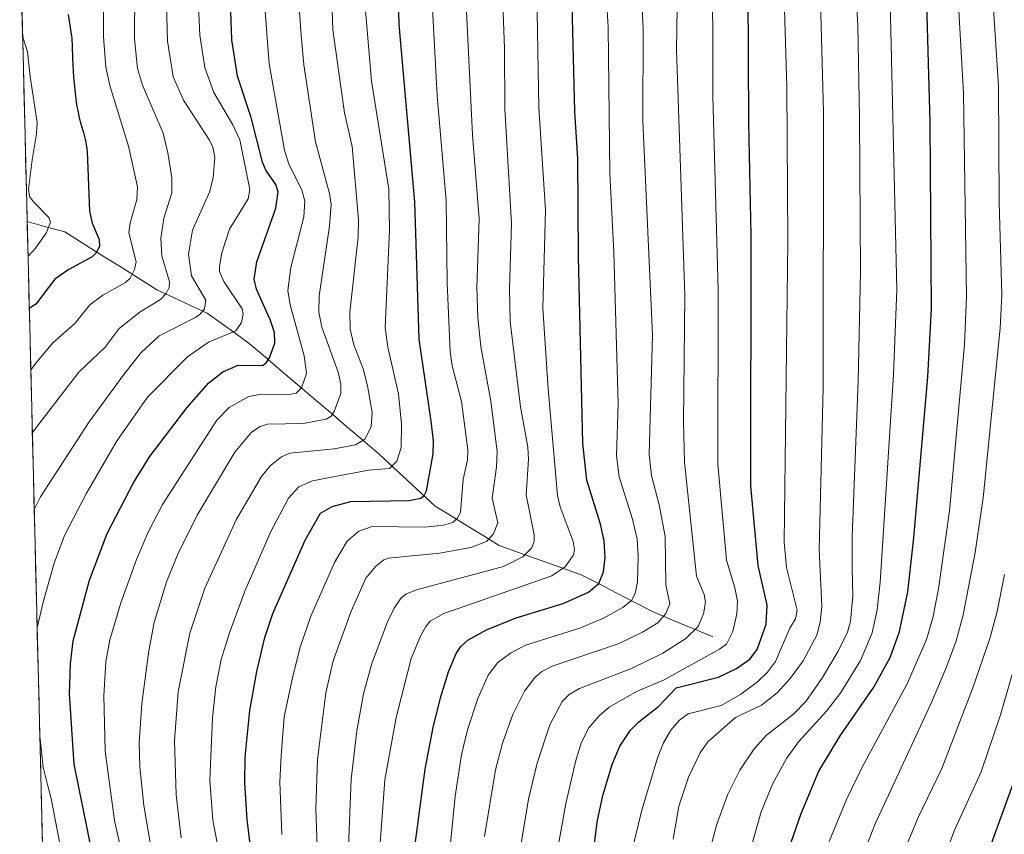
# Model space of a CAD drawing. Units: metres. Extents: x 668234 to 671682, y 4755942 to 4758340.
# Drawn here: x 668261 to 668477, y 4756632 to 4756811 of the extents above; entities that cross this region are included whole.
import ezdxf

# ---------------------------------------------------------------- set-up
doc = ezdxf.new("R2010")
doc.units = ezdxf.units.M
doc.header["$MEASUREMENT"] = 0
for name, color, linetype, lineweight in [('Corriente natural lineal', 142, 'Continuous', 13), ('Curva de nivel maestra', 36, 'Continuous', 30), ('Curva de nivel normal', 36, 'Continuous', 0), ('Municipio CxS', 142, 'Continuous', 0), ('Pastizal CxS', 92, 'Continuous', 0)]:
    doc.layers.add(name, color=color, linetype=linetype, lineweight=lineweight)

# ---------------------------------------------------------------- blocks, each defined once
blk = doc.blocks.new('*U151')
at = {"layer": 'Pastizal CxS', "color": 92, "linetype": 'Continuous', "lineweight": 0}
blk.add_polyline3d([(668268.59, 4756504.47, 1450.78), (668260.51, 4756833.23, 1443.94), (668268.19, 4756829.84, 1449.9), (668302.39, 4756839.4, 1471.46), (668324.58, 4756849.95, 1485.17), (668347, 4756860.62, 1502.64), (668368.62, 4756853.07, 1516.83), (668391.25, 4756884.27, 1533.68), (668429.31, 4756896.24, 1553.58), (668461.15, 4756900.87, 1572.52), (668474.73, 4756893.32, 1584.68), (668487.3, 4756886.28, 1595.82)], dxfattribs=at)
blk = doc.blocks.new('*U178')
at = {"layer": 'Curva de nivel normal', "color": 36, "linetype": 'Continuous', "lineweight": 0}
blk.add_polyline3d([(668295.99, 4756631.16, 1490), (668294.84, 4756640.61, 1490), (668294.54, 4756652.46, 1490), (668295.31, 4756663.24, 1490), (668297.85, 4756676.1, 1490), (668301.17, 4756686.03, 1490), (668308.16, 4756701.17, 1490), (668313.59, 4756710.55, 1490), (668315.52, 4756712.89, 1490), (668318, 4756714.87, 1490), (668319.83, 4756715.65, 1490), (668329.58, 4756716.59, 1490), (668334.27, 4756717.52, 1490), (668336.31, 4756718.73, 1490), (668337.72, 4756721.44, 1490), (668337.91, 4756724.63, 1490), (668336.93, 4756730.45, 1490), (668335.92, 4756734.21, 1490), (668333.88, 4756739.47, 1490), (668333.06, 4756742.95, 1490), (668333.02, 4756746.66, 1490), (668334.84, 4756763.17, 1490), (668334.92, 4756766.91, 1490), (668333.52, 4756783.01, 1490), (668331.82, 4756790.47, 1490), (668329.29, 4756808.7, 1490), (668329.1, 4756812.95, 1490)], dxfattribs=at)
blk = doc.blocks.new('*U193')
at = {"layer": 'Curva de nivel normal', "color": 36, "linetype": 'Continuous', "lineweight": 0}
blk.add_polyline3d([(668411.31, 4756625.64, 1565), (668413.53, 4756633.92, 1565), (668416.03, 4756640.78, 1565), (668418.64, 4756646.05, 1565), (668421.8, 4756650.72, 1565), (668424.52, 4756653.69, 1565), (668430.42, 4756658.35, 1565), (668433.14, 4756661.14, 1565), (668436.85, 4756666.38, 1565), (668440.27, 4756672.18, 1565), (668442.34, 4756676.36, 1565), (668442.95, 4756678.8, 1565), (668443.47, 4756684.2, 1565), (668443.32, 4756690.47, 1565), (668443.31, 4756697.33, 1565), (668444.62, 4756731.51, 1565), (668445.17, 4756755.52, 1565), (668444.96, 4756789.35, 1565), (668444.57, 4756809.72, 1565), (668443.94, 4756820.87, 1565)], dxfattribs=at)
blk = doc.blocks.new('*U195')
at = {"layer": 'Curva de nivel normal', "color": 36, "linetype": 'Continuous', "lineweight": 0}
blk.add_polyline3d([(668378.82, 4756629.73, 1545), (668380.45, 4756638.71, 1545), (668382.64, 4756648.13, 1545), (668383.82, 4756651.96, 1545), (668385.43, 4756655.25, 1545), (668387.74, 4756657.98, 1545), (668389.98, 4756659.9, 1545), (668395.96, 4756663.32, 1545), (668401.93, 4756665.81, 1545), (668414.21, 4756672.6, 1545), (668415.73, 4756673.72, 1545), (668417.13, 4756676.51, 1545), (668417.99, 4756680.41, 1545), (668418.16, 4756683.17, 1545), (668417.56, 4756686.12, 1545), (668415.77, 4756692.19, 1545), (668413.87, 4756713.26, 1545), (668413.89, 4756751.5, 1545), (668412.7, 4756794.2, 1545), (668412.65, 4756827.83, 1545)], dxfattribs=at)
blk = doc.blocks.new('*U200')
at = {"layer": 'Curva de nivel normal', "color": 36, "linetype": 'Continuous', "lineweight": 0}
blk.add_polyline3d([(668263.7, 4756703.3, 1465), (668265.1, 4756706.05, 1465), (668275.78, 4756722.56, 1465), (668283.37, 4756732.99, 1465), (668287.22, 4756737.77, 1465), (668291.13, 4756741.46, 1465), (668299.12, 4756745.47, 1465), (668300.15, 4756746.18, 1465), (668301.11, 4756747.41, 1465), (668301.4, 4756749.25, 1465), (668298.23, 4756754.65, 1465), (668297.57, 4756759.39, 1465), (668298.46, 4756764.67, 1465), (668302.17, 4756772.99, 1465), (668303.02, 4756776.19, 1465), (668303.35, 4756780.67, 1465), (668302.9, 4756782.9, 1465), (668302.21, 4756784.45, 1465), (668296.5, 4756793.21, 1465), (668294.18, 4756798.35, 1465), (668293, 4756806.19, 1465), (668292.67, 4756817.13, 1465)], dxfattribs=at)
blk = doc.blocks.new('*U202')
at = {"layer": 'Curva de nivel normal', "color": 36, "linetype": 'Continuous', "lineweight": 0}
blk.add_polyline3d([(668462.99, 4756625.29, 1595), (668465.84, 4756632.84, 1595), (668471.64, 4756645.7, 1595), (668475.89, 4756658.17, 1595), (668480.8, 4756675.18, 1595)], dxfattribs=at)
blk = doc.blocks.new('*U203')
at = {"layer": 'Curva de nivel normal', "color": 36, "linetype": 'Continuous', "lineweight": 0}
blk.add_polyline3d([(668370.34, 4756628.16, 1540), (668372.23, 4756639.7, 1540), (668374.13, 4756647.57, 1540), (668376.95, 4756656.03, 1540), (668379.63, 4756661.12, 1540), (668381.21, 4756662.69, 1540), (668383.43, 4756663.97, 1540), (668394.84, 4756668.35, 1540), (668401.75, 4756671.75, 1540), (668406.78, 4756674.94, 1540), (668409.49, 4756677.57, 1540), (668410.7, 4756680.35, 1540), (668411.16, 4756682.93, 1540), (668410.8, 4756684.63, 1540), (668409.17, 4756688.67, 1540), (668406.55, 4756713.67, 1540), (668406.28, 4756722.47, 1540), (668406.62, 4756750.4, 1540), (668404.77, 4756804.25, 1540), (668405.12, 4756827.6, 1540)], dxfattribs=at)
blk = doc.blocks.new('*U204')
at = {"layer": 'Curva de nivel normal', "color": 36, "linetype": 'Continuous', "lineweight": 0}
blk.add_polyline3d([(668455.17, 4756629.31, 1590), (668457.8, 4756635.61, 1590), (668463.01, 4756646.43, 1590), (668469.82, 4756664.13, 1590), (668473.58, 4756674.97, 1590), (668475.15, 4756680.86, 1590), (668476.8, 4756689.04, 1590)], dxfattribs=at)
blk = doc.blocks.new('*U207')
at = {"layer": 'Curva de nivel normal', "color": 36, "linetype": 'Continuous', "lineweight": 0}
blk.add_polyline3d([(668444.98, 4756625.56, 1585), (668448.44, 4756634.41, 1585), (668460.69, 4756660.72, 1585), (668464.01, 4756668.53, 1585), (668466.21, 4756674.47, 1585), (668467.75, 4756680.18, 1585), (668470.33, 4756693.85, 1585), (668472.09, 4756705.84, 1585), (668475.81, 4756743.16, 1585), (668476.18, 4756750.48, 1585), (668475.61, 4756770.74, 1585), (668475.48, 4756796.28, 1585), (668473.6, 4756825.77, 1585), (668473.19, 4756858.28, 1585), (668473.36, 4756867.54, 1585), (668474.01, 4756873.99, 1585), (668475.09, 4756880.19, 1585), (668481.02, 4756900.71, 1585)], dxfattribs=at)
blk = doc.blocks.new('*U212')
at = {"layer": 'Curva de nivel normal', "color": 36, "linetype": 'Continuous', "lineweight": 0}
blk.add_polyline3d([(668262.95, 4756733.95, 1455), (668264.31, 4756735.82, 1455), (668267.82, 4756739.92, 1455), (668272.66, 4756744.24, 1455), (668275.88, 4756748.26, 1455), (668278.78, 4756750.37, 1455), (668283.76, 4756753.14, 1455), (668284.78, 4756754.1, 1455), (668285.7, 4756756.04, 1455), (668286.06, 4756757.7, 1455), (668284.5, 4756764.05, 1455), (668284.78, 4756766.26, 1455), (668286.23, 4756771.37, 1455), (668286.4, 4756774.18, 1455), (668284.41, 4756783.15, 1455), (668280.32, 4756796.41, 1455), (668279.45, 4756800.48, 1455), (668278.89, 4756807.1, 1455), (668279.01, 4756818.33, 1455)], dxfattribs=at)
blk = doc.blocks.new('*U217')
at = {"layer": 'Curva de nivel normal', "color": 36, "linetype": 'Continuous', "lineweight": 0}
blk.add_polyline3d([(668438.29, 4756630.36, 1580), (668442.08, 4756639.62, 1580), (668445.46, 4756646.52, 1580), (668455.47, 4756665.14, 1580), (668459.65, 4756674.75, 1580), (668461.02, 4756679.49, 1580), (668462.3, 4756685.84, 1580), (668464.7, 4756702.97, 1580), (668468.02, 4756739.56, 1580), (668468.44, 4756750, 1580), (668467.82, 4756794.73, 1580), (668466.19, 4756823.32, 1580)], dxfattribs=at)
blk = doc.blocks.new('*U218')
at = {"layer": 'Curva de nivel normal', "color": 36, "linetype": 'Continuous', "lineweight": 0}
blk.add_polyline3d([(668318.09, 4756631.91, 1505), (668317.61, 4756643.45, 1505), (668317.9, 4756649.26, 1505), (668318.59, 4756657.72, 1505), (668320.46, 4756666.68, 1505), (668322.12, 4756673.03, 1505), (668324.45, 4756679.87, 1505), (668329.65, 4756691.69, 1505), (668332.42, 4756696.36, 1505), (668334.97, 4756698.52, 1505), (668337.93, 4756699.6, 1505), (668349.44, 4756699.43, 1505), (668353.57, 4756699.83, 1505), (668355.63, 4756700.45, 1505), (668356.61, 4756701.3, 1505), (668357.33, 4756702.64, 1505), (668357.93, 4756709.94, 1505), (668358.84, 4756714.17, 1505), (668358.91, 4756716.4, 1505), (668357.53, 4756727.02, 1505), (668355.51, 4756734.83, 1505), (668355.05, 4756737.97, 1505), (668354.41, 4756753.08, 1505), (668354.18, 4756771.16, 1505), (668352.18, 4756794.16, 1505), (668351.1, 4756814.73, 1505)], dxfattribs=at)
blk = doc.blocks.new('*U219')
at = {"layer": 'Curva de nivel normal', "color": 36, "linetype": 'Continuous', "lineweight": 0}
for points in [[(668264.34, 4756677.31, 1470), (668265.67, 4756682.95, 1470), (668268.09, 4756691.51, 1470), (668270.34, 4756697.59, 1470), (668275.08, 4756706.72, 1470), (668281.77, 4756718.23, 1470), (668288.61, 4756728.01, 1470), (668297.39, 4756736.81, 1470), (668301.95, 4756740.06, 1470), (668307.97, 4756742.53, 1470), (668309.23, 4756744.35, 1470), (668309.6, 4756746.19, 1470), (668309.38, 4756747.36, 1470), (668305.31, 4756753.39, 1470), (668304.41, 4756755.57, 1470), (668304.38, 4756756.71, 1470), (668304.92, 4756759.68, 1470), (668306.61, 4756764.89, 1470), (668310.68, 4756771.56, 1470), (668311.04, 4756773.62, 1470), (668308.88, 4756784.51, 1470), (668307.32, 4756787.77, 1470), (668303.12, 4756794.91, 1470), (668301.18, 4756800.4, 1470), (668300.08, 4756807.53, 1470), (668299.69, 4756815.41, 1470)], [(668271.76, 4756617.29, 1470), (668267.43, 4756639.79, 1470), (668266.66, 4756642.56, 1470), (668265.69, 4756646.69, 1470), (668264.93, 4756653.52, 1470), (668264.93, 4756653.55, 1470)]]:
    blk.add_polyline3d(points, dxfattribs=at)
blk = doc.blocks.new('*U221')
at = {"layer": 'Curva de nivel normal', "color": 36, "linetype": 'Continuous', "lineweight": 0}
blk.add_polyline3d([(668289.23, 4756629.74, 1485), (668287.8, 4756638.24, 1485), (668286.9, 4756646.7, 1485), (668286.73, 4756652.07, 1485), (668287.36, 4756660.67, 1485), (668288.87, 4756672.22, 1485), (668290.05, 4756678.48, 1485), (668292.73, 4756687.41, 1485), (668295.22, 4756693.49, 1485), (668299.49, 4756702.03, 1485), (668307.75, 4756715.91, 1485), (668311.42, 4756720.32, 1485), (668313.3, 4756721.56, 1485), (668314.95, 4756722.03, 1485), (668322.86, 4756722.17, 1485), (668327.84, 4756723.11, 1485), (668328.9, 4756723.8, 1485), (668329.6, 4756724.83, 1485), (668331.02, 4756728.77, 1485), (668331.01, 4756730.85, 1485), (668330.44, 4756733.5, 1485), (668326.88, 4756743.32, 1485), (668326.2, 4756746.67, 1485), (668326.28, 4756750.22, 1485), (668328.55, 4756765.52, 1485), (668328.88, 4756770.27, 1485), (668328.54, 4756772.69, 1485), (668325.48, 4756784.06, 1485), (668322.94, 4756800.95, 1485), (668322.31, 4756807.52, 1485), (668321.85, 4756814.78, 1485)], dxfattribs=at)
blk = doc.blocks.new('*U223')
at = {"layer": 'Curva de nivel normal', "color": 36, "linetype": 'Continuous', "lineweight": 0}
blk.add_polyline3d([(668355.03, 4756629.21, 1530), (668356.15, 4756640.34, 1530), (668357.57, 4756649.4, 1530), (668358.84, 4756654.88, 1530), (668361.12, 4756661.76, 1530), (668363.39, 4756666.87, 1530), (668365.52, 4756669.69, 1530), (668368.33, 4756671.77, 1530), (668371.6, 4756673.52, 1530), (668383.53, 4756677.26, 1530), (668388.74, 4756679.4, 1530), (668393, 4756681.74, 1530), (668394.88, 4756683.33, 1530), (668395.69, 4756684.87, 1530), (668396.18, 4756687.4, 1530), (668396.37, 4756693.07, 1530), (668396.09, 4756696.8, 1530), (668395.13, 4756701.2, 1530), (668392.15, 4756710.48, 1530), (668391.56, 4756715.1, 1530), (668391.93, 4756726.49, 1530), (668390.99, 4756759.86, 1530), (668390.15, 4756777.09, 1530), (668389.77, 4756809.28, 1530), (668389, 4756821.31, 1530)], dxfattribs=at)
blk = doc.blocks.new('*U236')
at = {"layer": 'Curva de nivel normal', "color": 36, "linetype": 'Continuous', "lineweight": 0}
blk.add_polyline3d([(668362.6, 4756631.43, 1535), (668365.02, 4756646.12, 1535), (668366.51, 4756652, 1535), (668368.82, 4756658.3, 1535), (668371.4, 4756663.39, 1535), (668373.62, 4756666.4, 1535), (668375.16, 4756667.69, 1535), (668377.46, 4756668.91, 1535), (668391.94, 4756673.8, 1535), (668397.27, 4756676.34, 1535), (668400.65, 4756678.37, 1535), (668402.45, 4756680.42, 1535), (668403.28, 4756682.58, 1535), (668402.43, 4756686.77, 1535), (668402.29, 4756697.34, 1535), (668400.98, 4756704.34, 1535), (668399.28, 4756710.74, 1535), (668398.73, 4756715.38, 1535), (668399.52, 4756741.6, 1535), (668397.35, 4756788.62, 1535), (668397.4, 4756808.98, 1535), (668396.85, 4756820.48, 1535)], dxfattribs=at)
blk = doc.blocks.new('*U237')
at = {"layer": 'Curva de nivel normal', "color": 36, "linetype": 'Continuous', "lineweight": 0}
blk.add_polyline3d([(668404, 4756630.86, 1560), (668405.3, 4756638.13, 1560), (668407.4, 4756644.53, 1560), (668409.99, 4756649.81, 1560), (668411.64, 4756652.23, 1560), (668417.72, 4756657.59, 1560), (668423.41, 4756660.33, 1560), (668426.84, 4756663.04, 1560), (668429.7, 4756666.21, 1560), (668432.55, 4756670.07, 1560), (668435.58, 4756675.72, 1560), (668436.34, 4756678.54, 1560), (668436.65, 4756682.01, 1560), (668436.12, 4756694.51, 1560), (668436.96, 4756730.09, 1560), (668437.04, 4756790.66, 1560), (668436.24, 4756820.21, 1560)], dxfattribs=at)
blk = doc.blocks.new('*U239')
at = {"layer": 'Curva de nivel normal', "color": 36, "linetype": 'Continuous', "lineweight": 0}
blk.add_polyline3d([(668393.65, 4756622.86, 1555), (668397.11, 4756637.24, 1555), (668400.55, 4756648.78, 1555), (668401.88, 4756652.07, 1555), (668403.49, 4756654.8, 1555), (668405.39, 4756656.99, 1555), (668407.29, 4756658.39, 1555), (668414.55, 4756660.24, 1555), (668418.84, 4756662.64, 1555), (668422.56, 4756665.42, 1555), (668424.74, 4756667.58, 1555), (668426.53, 4756669.93, 1555), (668429.68, 4756677.25, 1555), (668430.91, 4756679.25, 1555), (668431.26, 4756681.2, 1555), (668428.9, 4756690.55, 1555), (668428.38, 4756696.13, 1555), (668429.2, 4756762.19, 1555), (668428.96, 4756796.15, 1555), (668428.34, 4756818.07, 1555)], dxfattribs=at)
blk = doc.blocks.new('*U243')
at = {"layer": 'Curva de nivel normal', "color": 36, "linetype": 'Continuous', "lineweight": 0}
blk.add_polyline3d([(668306.3, 4756617.33, 1495), (668302.95, 4756635.06, 1495), (668302.25, 4756643.87, 1495), (668302.85, 4756657.52, 1495), (668303.61, 4756664.34, 1495), (668304.74, 4756670.35, 1495), (668306.56, 4756676.24, 1495), (668309.99, 4756685.37, 1495), (668315.67, 4756698.44, 1495), (668319.51, 4756705.82, 1495), (668321.85, 4756708.25, 1495), (668324.85, 4756709.56, 1495), (668337.13, 4756711.91, 1495), (668341.7, 4756712.27, 1495), (668343.3, 4756713.92, 1495), (668344.3, 4756716.89, 1495), (668344.35, 4756722.05, 1495), (668343.7, 4756728.74, 1495), (668341.38, 4756738.96, 1495), (668340.8, 4756743.28, 1495), (668341.7, 4756764.65, 1495), (668341.55, 4756773.69, 1495), (668337.79, 4756797.41, 1495), (668336.36, 4756813.78, 1495)], dxfattribs=at)
blk = doc.blocks.new('*U244')
at = {"layer": 'Curva de nivel normal', "color": 36, "linetype": 'Continuous', "lineweight": 0}
blk.add_polyline3d([(668263.29, 4756720.2, 1460), (668263.29, 4756720.2, 1460), (668264.71, 4756722.05, 1460), (668273.51, 4756733.47, 1460), (668279.25, 4756738.95, 1460), (668282.36, 4756743.04, 1460), (668286.94, 4756746.71, 1460), (668291.42, 4756749.46, 1460), (668292.69, 4756750.72, 1460), (668293.3, 4756752.06, 1460), (668293.41, 4756753.29, 1460), (668291.73, 4756759.04, 1460), (668291.52, 4756762.93, 1460), (668292.14, 4756767.27, 1460), (668293.89, 4756772.9, 1460), (668293.89, 4756776.17, 1460), (668293.06, 4756781.64, 1460), (668291.99, 4756785.95, 1460), (668287.49, 4756796.48, 1460), (668286.37, 4756800.16, 1460), (668285.74, 4756806.66, 1460), (668285.76, 4756817.11, 1460)], dxfattribs=at)
blk = doc.blocks.new('*U248')
at = {"layer": 'Curva de nivel normal', "color": 36, "linetype": 'Continuous', "lineweight": 0}
blk.add_polyline3d([(668419.85, 4756624.54, 1570), (668423.34, 4756636.9, 1570), (668425.87, 4756642.93, 1570), (668428.91, 4756648.58, 1570), (668431.55, 4756652.27, 1570), (668437.72, 4756659, 1570), (668440.82, 4756663.09, 1570), (668445.15, 4756670.13, 1570), (668447.74, 4756676.19, 1570), (668448.83, 4756681.26, 1570), (668449.49, 4756687.37, 1570), (668452.38, 4756732.94, 1570), (668453.11, 4756751.52, 1570), (668451.43, 4756824.43, 1570)], dxfattribs=at)
blk = doc.blocks.new('*U254')
at = {"layer": 'Curva de nivel normal', "color": 36, "linetype": 'Continuous', "lineweight": 0}
blk.add_polyline3d([(668262.34, 4756758.93, 1445), (668262.34, 4756758.93, 1445), (668263.26, 4756759.88, 1445), (668263.76, 4756760.43, 1445), (668266.34, 4756763.98, 1445), (668267.26, 4756766.41, 1445), (668266.89, 4756767.41, 1445), (668263.51, 4756770.89, 1445), (668262.68, 4756772.09, 1445), (668262.44, 4756773.66, 1445), (668263.28, 4756780.12, 1445), (668264.21, 4756785.8, 1445), (668264.31, 4756788.29, 1445), (668262.83, 4756798.42, 1445), (668262.21, 4756803.83, 1445), (668261.15, 4756807.32, 1445), (668261.15, 4756807.34, 1445)], dxfattribs=at)
blk = doc.blocks.new('*U258')
at = {"layer": 'Curva de nivel normal', "color": 36, "linetype": 'Continuous', "lineweight": 0}
blk.add_polyline3d([(668283.46, 4756625.52, 1480), (668281.36, 4756634.96, 1480), (668279.28, 4756650.23, 1480), (668278.97, 4756662.33, 1480), (668279.4, 4756669.83, 1480), (668280.31, 4756674.66, 1480), (668282.7, 4756682.79, 1480), (668286.18, 4756692.29, 1480), (668288.76, 4756698.29, 1480), (668291.84, 4756704.4, 1480), (668303.78, 4756722.93, 1480), (668306.52, 4756725.71, 1480), (668310.84, 4756728.15, 1480), (668313.71, 4756728.65, 1480), (668319.77, 4756728.53, 1480), (668321.26, 4756728.84, 1480), (668322.38, 4756730.06, 1480), (668323.49, 4756733.2, 1480), (668322.99, 4756737.04, 1480), (668319.93, 4756748.28, 1480), (668319.43, 4756751.42, 1480), (668320.04, 4756756.47, 1480), (668322.91, 4756767.58, 1480), (668323.16, 4756771.02, 1480), (668322.49, 4756773.49, 1480), (668319.62, 4756779.16, 1480), (668318.63, 4756782.27, 1480), (668315.3, 4756801.18, 1480), (668314.27, 4756814.57, 1480)], dxfattribs=at)
blk = doc.blocks.new('*U261')
at = {"layer": 'Curva de nivel normal', "color": 36, "linetype": 'Continuous', "lineweight": 0}
blk.add_polyline3d([(668339.64, 4756630.02, 1520), (668340.7, 4756643.93, 1520), (668343.17, 4756657.62, 1520), (668346.49, 4756670.57, 1520), (668348.52, 4756675.47, 1520), (668349.67, 4756677.62, 1520), (668350.66, 4756678.77, 1520), (668353.69, 4756680.42, 1520), (668377.39, 4756688.76, 1520), (668380.35, 4756690.75, 1520), (668382.1, 4756693.33, 1520), (668382.33, 4756694.5, 1520), (668382.07, 4756696.26, 1520), (668379.21, 4756703.9, 1520), (668378.59, 4756706.38, 1520), (668376.6, 4756729.79, 1520), (668375.39, 4756747.52, 1520), (668375.99, 4756769.1, 1520), (668374.54, 4756791.54, 1520), (668374.04, 4756820.93, 1520)], dxfattribs=at)
blk = doc.blocks.new('*U265')
at = {"layer": 'Curva de nivel maestra', "color": 36, "linetype": 'Continuous', "lineweight": 30}
blk.add_polyline3d([(668271.18, 4756812.05, 1450), (668271.89, 4756807.28, 1450), (668271.94, 4756806.82, 1450), (668272.04, 4756805.04, 1450), (668272.11, 4756802.47, 1450), (668272.18, 4756800.89, 1450), (668272.35, 4756798.35, 1450), (668272.47, 4756796.96, 1450), (668272.68, 4756794.84, 1450), (668272.94, 4756792.8, 1450), (668273.09, 4756791.84, 1450), (668273.25, 4756790.95, 1450), (668273.59, 4756789.36, 1450), (668273.94, 4756788, 1450), (668274.57, 4756785.86, 1450), (668274.89, 4756784.66, 1450), (668275.05, 4756783.95, 1450), (668275.14, 4756783.49, 1450), (668275.28, 4756782.52, 1450), (668275.34, 4756781.97, 1450), (668275.84, 4756768.82, 1450), (668276.46, 4756766.22, 1450), (668277.93, 4756762.6, 1450), (668278, 4756761.08, 1450), (668277.27, 4756759.68, 1450), (668276.39, 4756758.78, 1450), (668271.29, 4756756.04, 1450), (668268.24, 4756753.87, 1450), (668264.06, 4756748.43, 1450), (668262.62, 4756747.42, 1450)], dxfattribs=at)
blk = doc.blocks.new('*U266')
at = {"layer": 'Curva de nivel maestra', "color": 36, "linetype": 'Continuous', "lineweight": 30}
blk.add_polyline3d([(668471.57, 4756623.47, 1600), (668479.88, 4756646.25, 1600)], dxfattribs=at)
blk = doc.blocks.new('*U268')
at = {"layer": 'Curva de nivel maestra', "color": 36, "linetype": 'Continuous', "lineweight": 30}
blk.add_polyline3d([(668385.81, 4756622.06, 1550), (668387.32, 4756634.6, 1550), (668388.56, 4756640.45, 1550), (668390.65, 4756647.25, 1550), (668392.34, 4756651.31, 1550), (668394.64, 4756654.82, 1550), (668396.46, 4756656.68, 1550), (668400.85, 4756660.09, 1550), (668404.71, 4756664.13, 1550), (668413.95, 4756666.45, 1550), (668417.91, 4756668.4, 1550), (668420.88, 4756670.42, 1550), (668422.48, 4756672.56, 1550), (668424.48, 4756678.14, 1550), (668424.7, 4756682.29, 1550), (668422.69, 4756691, 1550), (668421.1, 4756708.48, 1550), (668421.13, 4756763.55, 1550), (668420.67, 4756788.14, 1550), (668420.47, 4756817.29, 1550)], dxfattribs=at)
blk = doc.blocks.new('*U270')
at = {"layer": 'Curva de nivel maestra', "color": 36, "linetype": 'Continuous', "lineweight": 30}
blk.add_polyline3d([(668277.62, 4756621.79, 1475), (668275.32, 4756633.27, 1475), (668272.49, 4756647.32, 1475), (668271.45, 4756662.78, 1475), (668271.66, 4756669.42, 1475), (668272.25, 4756674.48, 1475), (668275.86, 4756687.79, 1475), (668279.74, 4756698, 1475), (668285.48, 4756709.14, 1475), (668289.05, 4756714.85, 1475), (668297.21, 4756725.65, 1475), (668302.02, 4756731.12, 1475), (668305.13, 4756733.54, 1475), (668308.5, 4756735, 1475), (668313.8, 4756734.94, 1475), (668314.62, 4756735.51, 1475), (668315.38, 4756736.61, 1475), (668316.52, 4756739.85, 1475), (668316.48, 4756742.18, 1475), (668315.61, 4756744.83, 1475), (668312.52, 4756751.7, 1475), (668312.04, 4756753.88, 1475), (668312.61, 4756757.68, 1475), (668316.75, 4756769.51, 1475), (668317.28, 4756773.07, 1475), (668316.76, 4756774.73, 1475), (668314.6, 4756777.82, 1475), (668313.82, 4756779.57, 1475), (668311.35, 4756789.39, 1475), (668308.35, 4756798.5, 1475), (668307.07, 4756806.44, 1475), (668306.78, 4756814.72, 1475)], dxfattribs=at)
blk = doc.blocks.new('*U278')
at = {"layer": 'Curva de nivel maestra', "color": 36, "linetype": 'Continuous', "lineweight": 30}
blk.add_polyline3d([(668347.16, 4756628.07, 1525), (668349.54, 4756646.23, 1525), (668351.33, 4756655.4, 1525), (668352.96, 4756661.91, 1525), (668354.67, 4756667.62, 1525), (668356.4, 4756671.68, 1525), (668357.38, 4756673.18, 1525), (668358.9, 4756674.62, 1525), (668363.02, 4756676.87, 1525), (668369.58, 4756679.5, 1525), (668379.88, 4756682.65, 1525), (668385.46, 4756685.16, 1525), (668387.72, 4756687.06, 1525), (668388.76, 4756689.63, 1525), (668389.11, 4756692.76, 1525), (668388.88, 4756696.45, 1525), (668388.06, 4756700.06, 1525), (668385.06, 4756709.74, 1525), (668384.19, 4756717.82, 1525), (668383.23, 4756758.89, 1525), (668383.12, 4756780.38, 1525), (668382.46, 4756790.71, 1525), (668381.71, 4756820.14, 1525)], dxfattribs=at)
blk = doc.blocks.new('*U283')
at = {"layer": 'Curva de nivel maestra', "color": 36, "linetype": 'Continuous', "lineweight": 30}
blk.add_polyline3d([(668428.3, 4756625.58, 1575), (668432.13, 4756636.49, 1575), (668436.03, 4756645.79, 1575), (668440.72, 4756653.56, 1575), (668448.13, 4756664.29, 1575), (668451.79, 4756670.9, 1575), (668453.76, 4756676.48, 1575), (668455.53, 4756685.24, 1575), (668456.89, 4756697.07, 1575), (668459.94, 4756732.44, 1575), (668460.76, 4756747.36, 1575), (668460.5, 4756788.34, 1575), (668459.38, 4756827.67, 1575)], dxfattribs=at)
blk = doc.blocks.new('*U287')
at = {"layer": 'Curva de nivel maestra', "color": 36, "linetype": 'Continuous', "lineweight": 30}
blk.add_polyline3d([(668312.54, 4756618.42, 1500), (668310.49, 4756635.2, 1500), (668309.96, 4756643.17, 1500), (668310.02, 4756648.88, 1500), (668311.02, 4756659.14, 1500), (668312.59, 4756667.72, 1500), (668314.32, 4756675.15, 1500), (668316.11, 4756680.48, 1500), (668323.19, 4756696.53, 1500), (668326.54, 4756702.53, 1500), (668329.15, 4756703.99, 1500), (668333.27, 4756705.05, 1500), (668346.03, 4756705.28, 1500), (668348.62, 4756705.79, 1500), (668349.36, 4756706.39, 1500), (668349.82, 4756707.4, 1500), (668351.34, 4756715.52, 1500), (668351.36, 4756718.4, 1500), (668350.89, 4756722.7, 1500), (668348.27, 4756740.71, 1500), (668347.28, 4756770.92, 1500), (668343.83, 4756809.83, 1500), (668343.71, 4756815.28, 1500)], dxfattribs=at)

msp = doc.modelspace()

# ---------------------------------------------------------------- linework, layer by layer
at = {"layer": 'Corriente natural lineal', "color": 142, "linetype": 'Continuous', "lineweight": 13}
msp.add_polyline3d([(668412.74, 4756675.33, 1542.41), (668408.32, 4756677.17, 1539.01), (668403.9, 4756679.02, 1535.78), (668399.48, 4756680.86, 1532.96), (668395.57, 4756682.89, 1530.17), (668391.66, 4756684.91, 1527.59), (668387.74, 4756686.94, 1524.89), (668383.83, 4756688.96, 1522.4), (668379.32, 4756690.57, 1519.59), (668374.81, 4756692.19, 1516.52), (668370.29, 4756693.8, 1513.69), (668365.78, 4756695.41, 1511.24), (668362.28, 4756697.57, 1508.83), (668358.79, 4756699.74, 1506.55), (668355.29, 4756701.9, 1504.16), (668351.79, 4756704.06, 1501.59), (668348.71, 4756706.92, 1499.54), (668345.62, 4756709.77, 1497.12), (668342.54, 4756712.63, 1494.94), (668339.45, 4756715.48, 1492.92), (668335.88, 4756718.52, 1489.48), (668332.31, 4756721.56, 1487.13), (668328.74, 4756724.6, 1484.29), (668325.18, 4756727.64, 1481.8), (668321.61, 4756730.67, 1479.37), (668318.04, 4756733.71, 1476.82), (668314.47, 4756736.75, 1474.45), (668310.9, 4756739.79, 1471.86), (668307.83, 4756742, 1469.94), (668304.76, 4756744.21, 1467.7), (668301.69, 4756746.42, 1465.64), (668298.01, 4756748.14, 1462.86), (668294.32, 4756749.86, 1461), (668290.64, 4756751.58, 1458.7), (668286.59, 4756754.12, 1455.59), (668282.54, 4756756.66, 1453.04), (668278.49, 4756759.2, 1450.52), (668274.44, 4756761.74, 1448.27), (668270.39, 4756764.28, 1446.16), (668266.27, 4756765.42, 1444.66), (668262.15, 4756766.55, 1442.43)], dxfattribs=at)
at = {"layer": 'Curva de nivel normal', "color": 36, "linetype": 'Continuous', "lineweight": 0}
for points in [[(668332.63, 4756627.38, 1515), (668333.28, 4756644.07, 1515), (668334.55, 4756654.67, 1515), (668336.03, 4756662.79, 1515), (668337.84, 4756669.46, 1515), (668341.32, 4756678.59, 1515), (668342.74, 4756681.63, 1515), (668344.31, 4756683.9, 1515), (668345.3, 4756684.71, 1515), (668347.64, 4756685.65, 1515), (668366.74, 4756690.75, 1515), (668370.98, 4756692.93, 1515), (668373.02, 4756694.88, 1515), (668373.52, 4756696.32, 1515), (668373.49, 4756697.71, 1515), (668371.74, 4756706.52, 1515), (668372.23, 4756714.31, 1515), (668372.09, 4756717, 1515), (668370.53, 4756725.85, 1515), (668368.22, 4756744.57, 1515), (668368.09, 4756751.86, 1515), (668368.5, 4756766.16, 1515), (668367.04, 4756791.33, 1515), (668366.99, 4756804.66, 1515), (668366.35, 4756822.24, 1515)], [(668325.81, 4756629.24, 1510), (668325.53, 4756637.65, 1510), (668325.92, 4756648.39, 1510), (668327.72, 4756663.06, 1510), (668329.37, 4756670.04, 1510), (668333.28, 4756680.99, 1510), (668336.53, 4756688.24, 1510), (668338.72, 4756690.87, 1510), (668340.48, 4756692.25, 1510), (668341.5, 4756692.61, 1510), (668352.71, 4756693.68, 1510), (668359.6, 4756694.96, 1510), (668363.05, 4756696.28, 1510), (668364.6, 4756697.92, 1510), (668365.52, 4756700.37, 1510), (668364.29, 4756705.76, 1510), (668365.25, 4756712.69, 1510), (668365.37, 4756716.04, 1510), (668364.01, 4756727.11, 1510), (668361.82, 4756739.11, 1510), (668361.09, 4756745.48, 1510), (668360.9, 4756751.97, 1510), (668361.44, 4756767.13, 1510), (668359.92, 4756785.62, 1510), (668358.28, 4756820.29, 1510)]]:
    msp.add_polyline3d(points, dxfattribs=at)
at = {"layer": 'Municipio CxS', "color": 142, "linetype": 'Continuous', "lineweight": 0}
msp.add_polyline3d([(668265.48, 4756630.96, 1466.81), (668265.36, 4756635.95, 1467.58), (668265.24, 4756640.94, 1468.43), (668265.12, 4756645.93, 1469.22), (668264.99, 4756650.92, 1469.51), (668264.87, 4756655.91, 1469.83), (668264.75, 4756660.9, 1470.08), (668264.62, 4756665.89, 1470.16), (668264.5, 4756670.88, 1470.06), (668264.38, 4756675.87, 1469.68), (668264.26, 4756680.86, 1469.06), (668264.13, 4756685.85, 1468.24), (668264.01, 4756690.83, 1467.43), (668263.89, 4756695.82, 1466.45), (668263.77, 4756700.81, 1465.26), (668263.64, 4756705.8, 1463.97), (668263.52, 4756710.79, 1462.5), (668263.4, 4756715.78, 1460.87), (668263.27, 4756720.77, 1459.25), (668263.15, 4756725.76, 1457.57), (668263.03, 4756730.75, 1455.88), (668262.91, 4756735.74, 1454.24), (668262.78, 4756740.73, 1452.6), (668262.66, 4756745.72, 1450.56), (668262.54, 4756750.71, 1448.28), (668262.42, 4756755.7, 1446.19), (668262.29, 4756760.69, 1443.8), (668262.17, 4756765.68, 1442.44), (668262.05, 4756770.67, 1443.36), (668261.92, 4756775.66, 1444.53), (668261.8, 4756780.65, 1444.27), (668261.68, 4756785.64, 1443.81), (668261.56, 4756790.63, 1443.62), (668261.43, 4756795.62, 1443.92), (668261.31, 4756800.61, 1444.15), (668261.19, 4756805.6, 1444.4), (668261.07, 4756810.59, 1445.1), (668260.94, 4756815.58, 1445.46)], dxfattribs=at)
at = {"layer": 'Pastizal CxS', "color": 92, "linetype": 'Continuous', "lineweight": 0}
msp.add_polyline3d([(668260.51, 4756833.23, 1443.94), (668268.59, 4756504.47, 1450.78)], dxfattribs=at)

# ---------------------------------------------------------------- block references
at = {"layer": 'Curva de nivel maestra', "color": 36, "linetype": 'Continuous', "lineweight": 30}
for name in ['*U266', '*U283', '*U268', '*U278', '*U287', '*U270', '*U265']:
    msp.add_blockref(name, (0, 0), dxfattribs=at)
at = {"layer": 'Curva de nivel normal', "color": 36, "linetype": 'Continuous', "lineweight": 0}
for name in ['*U202', '*U204', '*U207', '*U217', '*U248', '*U193', '*U237', '*U239', '*U195', '*U203', '*U236', '*U223', '*U261', '*U218', '*U243', '*U178', '*U221', '*U258', '*U219', '*U200', '*U244', '*U212', '*U254']:
    msp.add_blockref(name, (0, 0), dxfattribs=at)
at = {"layer": 'Pastizal CxS', "color": 92, "linetype": 'Continuous', "lineweight": 0}
msp.add_blockref('*U151', (0, 0), dxfattribs=at)

doc.saveas('drawing.dxf')
